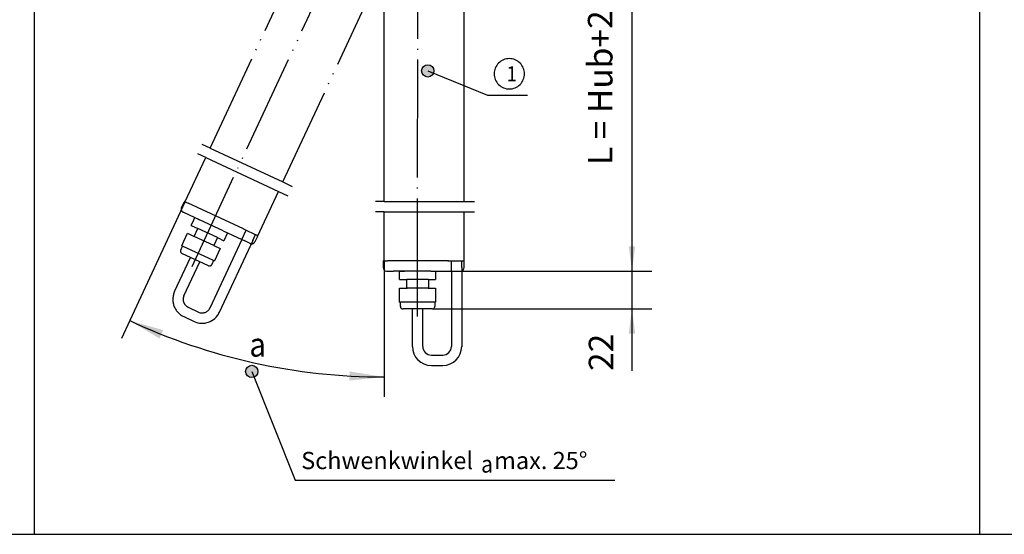
# Model space of a CAD drawing. Units: inches. Extents: x 0 to 584, y 0 to 410.
# Drawn here: x 137 to 237, y 226 to 279 of the extents above; entities that cross this region are included whole.
import ezdxf

# ---------------------------------------------------------------- set-up
doc = ezdxf.new("R2010")
doc.units = ezdxf.units.IN
doc.linetypes.add('DOT_CENTER', pattern=[14, 12, -1, 0, -1])
doc.linetypes.add('PHANTOM', pattern=[13, 10, -1, 0, -1, 0, -1])
doc.layers.add('1', color=7, linetype='Continuous')
doc.styles.add('CONVERTER_11', font='txt.shx', dxfattribs={"width": 0.9})
doc.styles.add('CONVERTER_18', font='txt.shx', dxfattribs={"width": 0.9})
doc.styles.add('CONVERTER_19', font='txt.shx', dxfattribs={"width": 0.81})
doc.dimstyles.new('ME10_DIM_63', dxfattribs={"dimtxt": 2.5, "dimasz": 2.5, "dimexe": 2, "dimexo": 0, "dimgap": 2, "dimtad": 1, "dimdsep": 46, "dimtxsty": 'CONVERTER_11', "dimsah": 1, "dimcen": 0.09, "dimclrd": 3, "dimclre": 3, "dimclrt": 4, "dimadec": 0, "dimazin": 0, "dimtfac": 1, "dimtdec": 4, "dimtix": 1, "dimtmove": 0, "dimatfit": 3, "dimfxl": 0, "dimtolj": 1, "dimtzin": 0, "dimarcsym": 0})
doc.dimstyles.new('ME10_DIM_64', dxfattribs={"dimtxt": 2.5, "dimasz": 2.5, "dimexe": 2, "dimexo": 0, "dimgap": 2, "dimtad": 1, "dimdsep": 46, "dimtxsty": 'CONVERTER_11', "dimsah": 1, "dimcen": 0.09, "dimclrd": 3, "dimclre": 3, "dimclrt": 4, "dimadec": 0, "dimazin": 0, "dimtfac": 1, "dimtdec": 4, "dimtix": 1, "dimtmove": 0, "dimatfit": 3, "dimfxl": 0, "dimtolj": 1, "dimtzin": 0, "dimarcsym": 0})
doc.dimstyles.new('ME10_DIM_86', dxfattribs={"dimtxt": 3.5, "dimasz": 3.5, "dimexe": 2, "dimexo": 0, "dimgap": 2, "dimtad": 1, "dimdsep": 46, "dimtxsty": 'CONVERTER_11', "dimsah": 1, "dimcen": 0.09, "dimclrd": 3, "dimclre": 3, "dimclrt": 4, "dimadec": 0, "dimazin": 0, "dimtfac": 1, "dimtdec": 4, "dimtix": 1, "dimtmove": 0, "dimatfit": 3, "dimfxl": 0, "dimtolj": 1, "dimtzin": 0, "dimarcsym": 0})
doc.dimstyles.get("Standard").update_dxf_attribs({"dimtxt": 0.18, "dimasz": 0.18, "dimexe": 0.18, "dimexo": 0.0625, "dimgap": 0.09, "dimtad": 0, "dimtih": 1, "dimtoh": 1, "dimdec": 4, "dimzin": 0, "dimdsep": 46, "dimtxsty": 'Standard', "dimcen": 0.09, "dimadec": 0, "dimazin": 0, "dimtfac": 1, "dimtdec": 4, "dimtofl": 0, "dimtmove": 0, "dimatfit": 3, "dimfxl": 0, "dimtolj": 1, "dimtzin": 0, "dimarcsym": 0})

# ---------------------------------------------------------------- blocks, each defined once
blk = doc.blocks.new('*D55')
at = {"layer": '1', "color": 3, "linetype": 'Continuous'}
for p, q in [((180.849, 305.704), (187.941, 305.704)), ((196.793, 305.704), (200.926, 305.704)), ((198.926, 305.704), (198.926, 253.204)), ((180.594, 253.204), (200.926, 253.204))]:
    blk.add_line(p, q, dxfattribs=at)
at = {"layer": '1', "color": 3}
for points in [[(199.255, 303.204), (198.597, 303.204), (198.926, 305.704)], [(198.597, 255.704), (199.255, 255.704), (198.926, 253.204)]]:
    blk.add_solid(points, dxfattribs=at)
at = {"layer": '1', "color": 4, "insert": (197.728, 263.966), "char_height": 2.5, "attachment_point": 7, "rotation": 90, "line_spacing_factor": 0.60024, "style": 'CONVERTER_11'}
blk.add_mtext('L = Hub+284mm', dxfattribs=at)
blk = doc.blocks.new('*D56')
at = {"layer": '1', "color": 3, "linetype": 'Continuous'}
for p, q in [((198.926, 258.204), (198.926, 253.204)), ((180.594, 253.204), (200.926, 253.204)), ((198.926, 253.204), (198.926, 249.354)), ((178.643, 249.354), (200.926, 249.354)), ((198.926, 249.354), (198.926, 243.053))]:
    blk.add_line(p, q, dxfattribs=at)
at = {"layer": '1', "color": 3}
for points in [[(198.597, 255.704), (199.255, 255.704), (198.926, 253.204)], [(199.255, 246.854), (198.597, 246.854), (198.926, 249.354)]]:
    blk.add_solid(points, dxfattribs=at)
at = {"layer": '1', "color": 4, "insert": (197.818, 243.053), "char_height": 2.5, "attachment_point": 7, "rotation": 90, "line_spacing_factor": 0.60024, "style": 'CONVERTER_11'}
blk.add_mtext('22', dxfattribs=at)
blk = doc.blocks.new('*D80')
at = {"layer": '1', "color": 3, "linetype": 'Continuous'}
for p, q in [((153.541, 260.194), (147.933, 248.168)), ((173.755, 254.198), (173.754, 242.442)), ((147.933, 248.168), (147.088, 246.355)), ((173.754, 242.442), (173.753, 240.442))]:
    blk.add_line(p, q, dxfattribs=at)
blk.add_arc((173.76, 303.558), 61.115, 245.00077, 269.99354, dxfattribs=at)
at = {"layer": '1', "color": 3}
for points in [[(151.329, 247.203), (150.963, 246.357), (147.933, 248.168)], [(170.242, 242.082), (170.268, 243.003), (173.754, 242.442)]]:
    blk.add_solid(points, dxfattribs=at)

msp = doc.modelspace()

# ---------------------------------------------------------------- hatches: boundary and pattern name
at = {"layer": '1'}
h = msp.add_hatch(color=3, dxfattribs=at)
edge = h.paths.add_edge_path()
edge.add_arc((178.195, 273.536), 0.625, 0, 360)
h = msp.add_hatch(color=3, dxfattribs=at)
edge = h.paths.add_edge_path()
edge.add_arc((160.332, 243.006), 0.625, 0, 360)

# ---------------------------------------------------------------- linework, layer by layer
at = {"layer": '1', "color": 4, "linetype": 'Continuous'}
for p, q in [((138.267, 226.462), (138.267, 352.962)), ((173.756, 260.257), (173.76, 297.493)), ((181.893, 260.257), (181.895, 285.044)), ((173.755, 254.198), (173.755, 259.207)), ((181.892, 254.15), (181.893, 259.207)), ((173.667, 254.18), (173.669, 253.554)), ((173.752, 254.255), (173.737, 254.255)), ((173.752, 254.255), (173.883, 254.255)), ((173.752, 254.255), (174.102, 254.255)), ((180.297, 254.254), (174.102, 254.255)), ((180.227, 254.254), (180.297, 254.254)), ((180.297, 254.254), (180.577, 254.254)), ((180.446, 254.254), (180.595, 254.254)), ((180.594, 253.204), (180.595, 254.254)), ((180.595, 254.254), (181.54, 254.254)), ((180.595, 254.254), (181.54, 254.254)), ((181.54, 254.254), (181.89, 254.254)), ((181.54, 254.254), (181.817, 254.254)), ((181.54, 254.254), (181.817, 254.254)), ((181.54, 254.254), (181.89, 254.254)), ((181.641, 253.576), (181.641, 254.254)), ((181.892, 253.554), (181.892, 254.15)), ((174.019, 253.205), (174.714, 253.205)), ((175.834, 253.205), (174.714, 253.205)), ((175.336, 253.205), (175.834, 253.205)), ((175.336, 252.945), (175.336, 253.205)), ((175.336, 252.33), (175.336, 252.945)), ((175.852, 253.205), (175.834, 253.205)), ((178.494, 253.204), (175.834, 253.205)), ((178.494, 253.204), (178.993, 253.204)), ((178.512, 253.204), (180.594, 253.204)), ((178.993, 253.204), (178.993, 252.329)), ((180.594, 253.204), (180.594, 253.204)), ((180.594, 253.204), (180.839, 253.204)), ((180.594, 253.204), (180.839, 253.204)), ((180.594, 253.204), (181.542, 253.204)), ((175.336, 252.33), (176.071, 252.33)), ((176.071, 251.455), (176.071, 252.33)), ((178.258, 252.329), (176.071, 252.33)), ((178.258, 252.329), (178.258, 251.454)), ((178.258, 252.329), (178.993, 252.329)), ((175.335, 250.579), (175.336, 251.455)), ((175.336, 251.455), (176.071, 251.455)), ((176.071, 251.411), (176.071, 251.455)), ((178.258, 251.454), (176.071, 251.455)), ((178.258, 251.454), (178.258, 251.411)), ((178.258, 251.454), (178.993, 251.454)), ((178.993, 251.454), (178.993, 250.054)), ((175.335, 250.055), (175.335, 250.579)), ((175.335, 250.055), (175.423, 250.055)), ((175.423, 249.617), (175.423, 250.055)), ((178.643, 249.354), (175.685, 249.355)), ((138.267, 226.462), (229.884, 226.462)), ((229.884, 226.462), (320.317, 226.462))]:
    msp.add_line(p, q, dxfattribs=at)
at = {"layer": '1', "color": 3, "linetype": 'Continuous'}
for p, q in [((234.212, 352.962), (234.212, 226.462)), ((184.253, 271.056), (188.319, 271.056)), ((180.594, 253.204), (180.594, 245.527)), ((181.641, 253.576), (181.641, 245.511)), ((178.905, 250.054), (175.423, 250.055)), ((178.905, 250.054), (178.993, 250.054)), ((178.905, 250.054), (178.905, 249.617)), ((176.635, 245.539), (176.635, 249.354)), ((177.685, 245.539), (177.685, 249.354)), ((178.56, 244.664), (179.724, 244.664)), ((178.56, 243.614), (179.716, 243.614)), ((164.726, 231.947), (197.186, 231.947))]:
    msp.add_line(p, q, dxfattribs=at)
at = {"layer": '1', "color": 7, "linetype": 'PHANTOM'}
for p, q in [((156.101, 265.686), (174.953, 306.114)), ((154.263, 253.668), (178.49, 305.623)), ((163.476, 262.248), (173.951, 284.712)), ((156.101, 265.686), (155.308, 266.055)), ((155.657, 264.734), (154.864, 265.104)), ((156.101, 265.686), (163.476, 262.248)), ((153.541, 260.194), (155.657, 264.734)), ((155.657, 264.734), (163.032, 261.296)), ((163.476, 262.248), (164.428, 261.804)), ((160.896, 256.713), (163.032, 261.296)), ((163.032, 261.296), (163.984, 260.852)), ((153.189, 259.648), (153.453, 260.215)), ((153.562, 260.247), (153.548, 260.253)), ((153.562, 260.247), (153.681, 260.191)), ((153.562, 260.247), (153.879, 260.099)), ((159.494, 257.481), (153.879, 260.099)), ((153.991, 258.888), (153.359, 259.183)), ((155.006, 258.415), (153.991, 258.888)), ((154.184, 257.833), (154.444, 258.39)), ((154.444, 258.39), (154.554, 258.626)), ((154.554, 258.626), (155.006, 258.415)), ((155.022, 258.408), (155.006, 258.415)), ((157.416, 257.291), (155.006, 258.415)), ((153.444, 256.247), (153.814, 257.04)), ((153.814, 257.04), (154.48, 256.729)), ((154.184, 257.833), (154.85, 257.522)), ((154.48, 256.729), (154.85, 257.522)), ((156.833, 256.598), (154.85, 257.522)), ((157.416, 257.291), (157.868, 257.08)), ((157.432, 257.284), (159.32, 256.404)), ((157.868, 257.08), (157.499, 256.287)), ((159.32, 256.404), (159.763, 257.355)), ((159.43, 257.51), (159.494, 257.481)), ((159.494, 257.481), (159.748, 257.363)), ((159.629, 257.418), (159.763, 257.355)), ((159.763, 257.355), (160.62, 256.956)), ((159.763, 257.355), (160.62, 256.956)), ((160.426, 256.298), (160.712, 256.913)), ((160.62, 256.956), (160.937, 256.808)), ((160.62, 256.956), (160.871, 256.838)), ((160.62, 256.956), (160.871, 256.838)), ((160.62, 256.956), (160.937, 256.808)), ((153.222, 255.771), (153.444, 256.247)), ((154.462, 256.69), (154.48, 256.729)), ((156.463, 255.805), (154.48, 256.729)), ((159.321, 256.402), (156.078, 249.444)), ((156.833, 256.598), (156.463, 255.805)), ((156.833, 256.598), (157.499, 256.287)), ((160.427, 256.297), (157.02, 248.988)), ((159.32, 256.404), (159.542, 256.3)), ((159.32, 256.404), (159.542, 256.3)), ((160.178, 256.003), (159.542, 256.3)), ((160.896, 256.713), (160.644, 256.172)), ((153.117, 255.338), (153.302, 255.734)), ((153.222, 255.771), (153.302, 255.734)), ((155.924, 253.739), (153.244, 254.989)), ((156.458, 254.262), (153.302, 255.734)), ((156.463, 255.805), (156.444, 255.765)), ((156.463, 255.805), (157.129, 255.494)), ((157.129, 255.494), (156.537, 254.225)), ((152.492, 251.13), (154.105, 254.587)), ((153.444, 250.686), (155.056, 254.144)), ((156.458, 254.262), (156.273, 253.866)), ((156.458, 254.262), (156.537, 254.225)), ((153.869, 249.522), (154.924, 249.03)), ((153.425, 248.57), (154.474, 248.082))]:
    msp.add_line(p, q, dxfattribs=at)
at = {"layer": '1', "color": 7, "linetype": 'DOT_CENTER'}
for p, q in [((177.167, 248.588), (177.174, 305.914)), ((173.756, 260.257), (172.881, 260.257)), ((173.756, 260.257), (181.893, 260.257)), ((181.893, 260.257), (182.943, 260.257)), ((173.755, 259.207), (172.881, 259.207)), ((173.755, 259.207), (181.893, 259.207)), ((181.893, 259.207), (182.943, 259.207))]:
    msp.add_line(p, q, dxfattribs=at)
at = {"layer": '1', "color": 1, "linetype": 'Continuous'}
msp.add_line((54.617, 226.462), (464.617, 226.462), dxfattribs=at)
at = {"layer": '1', "color": 3}
msp.add_lwpolyline([(186.474, 271.697), (186.474, 271.697, 0.414214), (188.014, 273.237), (188.014, 273.237, 0.414214), (186.474, 274.777), (186.474, 274.777, 0.414214), (184.934, 273.237), (184.934, 273.237, 0.414214)], format="xyb", close=True, dxfattribs=at)
for centre in [(178.195, 273.536), (160.332, 243.006)]:
    msp.add_circle(centre, 0.625, dxfattribs=at)
at = {"layer": '1', "color": 7, "linetype": 'PHANTOM'}
for centre, radius, start, end in [((153.519, 260.19), 0.07, 65, 159.09604), ((153.507, 259.5), 0.35, 155.00077, 245), ((160.326, 256.32), 0.35, 245, 335.00077), ((160.842, 256.775), 0.07, 330.90396, 65), ((160.842, 256.775), 0.07, 330.90396, 65), ((153.355, 255.227), 0.263, 155, 245), ((156.035, 253.977), 0.262, 245, 335), ((154.237, 250.316), 1.925, 155.00224, 245.00224), ((154.237, 250.316), 0.875, 155.00224, 245.00224), ((155.287, 249.826), 1.925, 245.01221, 335.01221), ((155.287, 249.826), 1.925, 245.01221, 335.01221), ((155.29, 249.825), 0.875, 245.01221, 335.01221)]:
    msp.add_arc(centre, radius, start, end, dxfattribs=at)
at = {"layer": '1', "color": 4, "linetype": 'Continuous'}
for centre, radius, start, end in [((173.737, 254.185), 0.07, 89.99278, 184.08882), ((181.817, 254.184), 0.07, 355.89673, 89.99278), ((181.817, 254.184), 0.07, 355.89673, 89.99278), ((174.019, 253.555), 0.35, 180.14949, 269.99278), ((181.542, 253.554), 0.35, 269.99278, 359.99977), ((175.685, 249.617), 0.263, 179.99278, 269.99278), ((178.643, 249.617), 0.262, 269.99278, 359.99278)]:
    msp.add_arc(centre, radius, start, end, dxfattribs=at)
at = {"layer": '1', "color": 3, "linetype": 'Continuous'}
for centre, radius, start, end in [((178.56, 245.539), 1.925, 179.99501, 269.99501), ((178.56, 245.539), 0.875, 179.99501, 269.99501), ((179.716, 245.539), 1.925, 270.00499, 0.00499), ((179.719, 245.539), 0.875, 270.00499, 0.00499)]:
    msp.add_arc(centre, radius, start, end, dxfattribs=at)

# ---------------------------------------------------------------- texts
at = {"layer": '1', "color": 3, "style": 'CONVERTER_18', "width": 0.9}
for s, height, p in [('1', 1.54, (186.195, 272.467)), ('a', 1.75, (183.609, 232.729))]:
    msp.add_text(s, height=height, dxfattribs=at).set_placement(p)
at = {"layer": '1', "color": 4, "style": 'CONVERTER_18', "width": 0.9}
msp.add_text('a', height=2.45, dxfattribs=at).set_placement((160.085, 244.505))
at = {"layer": '1', "color": 3, "insert": (165.344, 232.538), "char_height": 1.75, "attachment_point": 7, "line_spacing_factor": 0.772727, "style": 'CONVERTER_19'}
msp.add_mtext('Schwenkwinkel    max. 25°', dxfattribs=at)

# ---------------------------------------------------------------- dimensions: what is measured, and where the dimension line sits
at = {"layer": '1'}
for base, p1, p2, text, dimstyle, picture, middle in [((198.926, 305.704), (180.594, 253.204), (180.849, 305.704), 'L = Hub+284mm', 'ME10_DIM_63', '*D55', (196.478, 278.091)), ((198.926, 253.204), (178.643, 249.354), (180.594, 253.204), '22', 'ME10_DIM_64', '*D56', (196.568, 244.928))]:
    dim = msp.add_linear_dim(base=base, p1=p1, p2=p2, angle=90, text=text, dimstyle=dimstyle, dxfattribs=at)
    dim.commit()
    dim.dimension.update_dxf_attribs({"geometry": picture, "text_midpoint": middle, "text_rotation": 90})
dim = msp.add_angular_dim_3p(base=(160.53, 243.892), center=(173.76, 303.558), p1=(153.541, 260.194), p2=(173.755, 254.198), text=' ', dimstyle='ME10_DIM_86', dxfattribs=at)
dim.commit()
dim.dimension.update_dxf_attribs({"geometry": '*D80', "text_midpoint": (161.982, 247.415)})

# ---------------------------------------------------------------- leaders
at = {"layer": '1', "color": 3, "linetype": 'Continuous', "has_arrowhead": 0}
for points in [[(178.195, 273.536), (184.253, 271.056)], [(160.332, 243.006), (164.726, 231.947)]]:
    msp.add_leader(points, dimstyle='Standard', dxfattribs=at)

doc.saveas('drawing.dxf')
